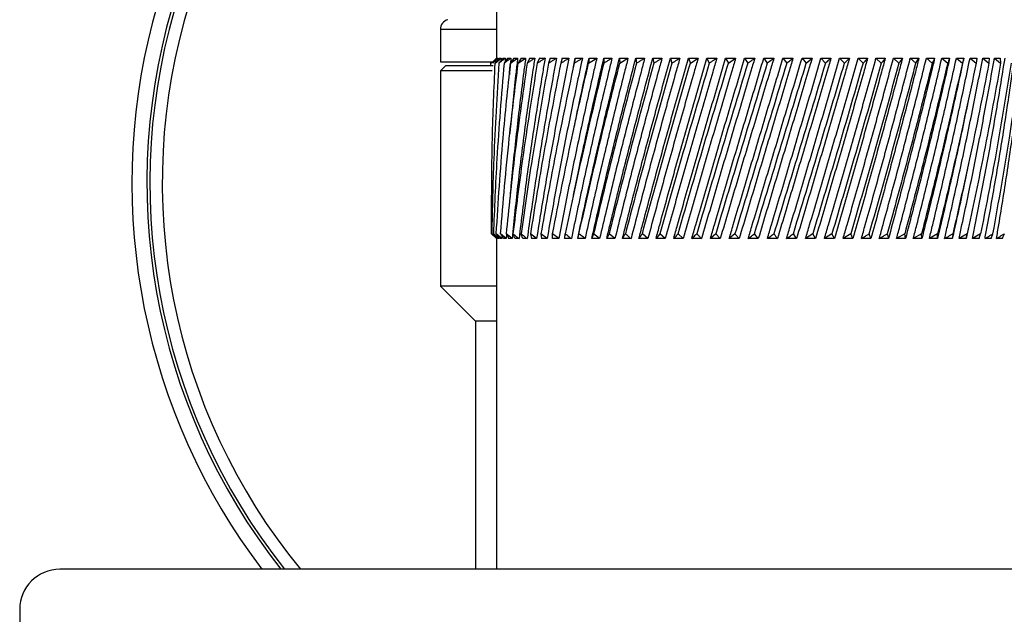
# Model space of a CAD drawing. Units: millimetres. Extents: x 10 to 416, y 10 to 287.
# Drawn here: x 49 to 74, y 199 to 214 of the extents above; entities that cross this region are included whole.
import ezdxf

# ---------------------------------------------------------------- set-up
doc = ezdxf.new("R2010")
doc.units = ezdxf.units.MM

msp = doc.modelspace()

# ---------------------------------------------------------------- linework, layer by layer
at = {"color": 7, "linetype": 'Continuous', "lineweight": 25}
for p, q in [((61.223, 214.258), (61.223, 213.009)), ((59.823, 213.732), (59.823, 212.923)), ((61.223, 213.732), (59.823, 213.732)), ((59.948, 212.823), (59.823, 212.698)), ((59.835, 212.923), (59.824, 212.923)), ((61.142, 212.823), (59.948, 212.823)), ((61.073, 212.923), (61.073, 212.823)), ((61.1, 212.884), (61.23, 213.009)), ((61.223, 213.009), (61.1, 212.884)), ((61.244, 213.009), (61.127, 212.884)), ((61.188, 212.884), (61.34, 213.009)), ((61.298, 213.009), (61.188, 212.884)), ((61.223, 213.009), (61.23, 213.009)), ((61.23, 213.009), (61.23, 212.994)), ((61.244, 213.009), (61.268, 213.009)), ((61.268, 213.009), (61.267, 212.974)), ((61.385, 213.009), (61.283, 212.884)), ((61.298, 213.009), (61.34, 213.009)), ((61.34, 213.009), (61.337, 212.95)), ((61.385, 213.009), (61.444, 213.009)), ((61.505, 213.009), (61.411, 212.884)), ((61.444, 213.009), (61.437, 212.92)), ((61.505, 213.009), (61.581, 213.009)), ((61.571, 212.884), (61.749, 213.009)), ((61.656, 213.009), (61.571, 212.884)), ((61.656, 213.009), (61.749, 213.009)), ((61.763, 212.884), (61.948, 213.009)), ((61.839, 213.009), (61.763, 212.884)), ((61.839, 213.009), (61.948, 213.009)), ((62.052, 213.009), (61.986, 212.884)), ((62.052, 213.009), (62.177, 213.009)), ((62.295, 213.009), (62.238, 212.884)), ((62.295, 213.009), (62.434, 213.009)), ((62.565, 213.009), (62.519, 212.884)), ((62.565, 213.009), (62.719, 213.009)), ((62.863, 213.009), (62.827, 212.884)), ((62.863, 213.009), (63.03, 213.009)), ((63.142, 212.794), (63.186, 213.009)), ((63.186, 213.009), (63.161, 212.884)), ((63.186, 213.009), (63.366, 213.009)), ((63.518, 212.884), (63.725, 213.009)), ((63.533, 213.009), (63.518, 212.884)), ((63.533, 213.009), (63.725, 213.009)), ((63.902, 213.009), (63.898, 212.884)), ((63.902, 213.009), (64.104, 213.009)), ((64.291, 213.009), (64.504, 213.009)), ((64.291, 213.009), (64.297, 212.884)), ((64.297, 212.884), (64.504, 213.009)), ((64.698, 213.009), (64.92, 213.009)), ((64.698, 213.009), (64.716, 212.884)), ((65.122, 213.009), (65.352, 213.009)), ((65.122, 213.009), (65.15, 212.884)), ((65.561, 213.009), (65.797, 213.009)), ((65.561, 213.009), (65.599, 212.884)), ((66.011, 213.009), (66.253, 213.009)), ((66.011, 213.009), (66.06, 212.884)), ((66.06, 212.884), (66.253, 213.009)), ((66.472, 213.009), (66.719, 213.009)), ((66.472, 213.009), (66.531, 212.884)), ((66.941, 213.009), (67.19, 213.009)), ((66.941, 213.009), (67.009, 212.884)), ((67.009, 212.884), (67.19, 213.009)), ((67.415, 213.009), (67.666, 213.009)), ((67.415, 213.009), (67.493, 212.884)), ((67.892, 213.009), (68.144, 213.009)), ((67.892, 213.009), (67.979, 212.884)), ((68.37, 213.009), (68.622, 213.009)), ((68.37, 213.009), (68.466, 212.884)), ((68.847, 213.009), (69.097, 213.009)), ((68.847, 213.009), (68.951, 212.884)), ((68.951, 212.884), (69.097, 213.009)), ((69.32, 213.009), (69.567, 213.009)), ((69.32, 213.009), (69.431, 212.884)), ((69.786, 213.009), (70.029, 213.009)), ((69.786, 213.009), (69.905, 212.884)), ((69.905, 212.884), (70.029, 213.009)), ((70.245, 213.009), (70.483, 213.009)), ((70.245, 213.009), (70.37, 212.884)), ((70.693, 213.009), (70.924, 213.009)), ((70.693, 213.009), (70.824, 212.884)), ((71.128, 213.009), (71.352, 213.009)), ((71.128, 213.009), (71.264, 212.884)), ((71.548, 213.009), (71.763, 213.009)), ((71.548, 213.009), (71.689, 212.884)), ((71.689, 212.884), (71.763, 213.009)), ((71.951, 213.009), (72.157, 213.009)), ((71.951, 213.009), (72.096, 212.884)), ((72.336, 213.009), (72.53, 213.009)), ((72.336, 213.009), (72.484, 212.884)), ((72.699, 213.009), (72.882, 213.009)), ((72.699, 213.009), (72.85, 212.884)), ((73.041, 213.009), (73.211, 213.009)), ((73.041, 213.009), (73.193, 212.884)), ((73.357, 213.009), (73.514, 213.009)), ((73.357, 213.009), (73.511, 212.884)), ((73.649, 213.009), (73.791, 213.009)), ((73.649, 213.009), (73.802, 212.884)), ((59.823, 212.698), (59.823, 207.323)), ((61.114, 212.698), (59.823, 212.698)), ((63.141, 211.193), (63.141, 211.193)), ((73.005, 210.393), (73.005, 210.393)), ((61.223, 208.509), (61.1, 208.63)), ((61.235, 208.509), (61.105, 208.63)), ((61.105, 208.63), (61.225, 208.509)), ((61.279, 208.509), (61.144, 208.63)), ((61.144, 208.63), (61.252, 208.509)), ((61.357, 208.509), (61.217, 208.63)), ((61.467, 208.509), (61.323, 208.63)), ((61.61, 208.509), (61.462, 208.63)), ((61.462, 208.63), (61.531, 208.509)), ((62.223, 208.509), (62.069, 208.63)), ((62.069, 208.63), (62.095, 208.509)), ((62.486, 208.509), (62.331, 208.63)), ((62.331, 208.63), (62.343, 208.509)), ((62.776, 208.509), (62.621, 208.63)), ((63.432, 208.509), (63.28, 208.63)), ((63.645, 208.63), (63.6, 208.509)), ((63.794, 208.509), (63.645, 208.63)), ((64.032, 208.63), (63.973, 208.509)), ((64.178, 208.509), (64.032, 208.63)), ((65, 208.509), (64.862, 208.63)), ((65.302, 208.63), (65.204, 208.509)), ((65.435, 208.509), (65.302, 208.63)), ((65.882, 208.509), (65.755, 208.63)), ((66.693, 208.63), (66.559, 208.509)), ((66.807, 208.509), (66.693, 208.63)), ((67.174, 208.63), (67.029, 208.509)), ((67.279, 208.509), (67.174, 208.63)), ((67.756, 208.509), (67.658, 208.63)), ((68.711, 208.509), (68.631, 208.63)), ((69.115, 208.63), (68.936, 208.509)), ((69.185, 208.509), (69.115, 208.63)), ((69.594, 208.63), (69.408, 208.509)), ((69.654, 208.509), (69.594, 208.63)), ((70.065, 208.63), (69.873, 208.509)), ((70.115, 208.509), (70.065, 208.63)), ((70.566, 208.509), (70.526, 208.63)), ((71.411, 208.63), (71.208, 208.509)), ((71.43, 208.509), (71.411, 208.63)), ((71.83, 208.63), (71.625, 208.509)), ((71.838, 208.509), (71.83, 208.63)), ((72.231, 208.63), (72.025, 208.509)), ((72.228, 208.509), (72.231, 208.63)), ((72.97, 208.63), (72.765, 208.509)), ((73.003, 208.792), (72.946, 208.509)), ((72.946, 208.509), (72.97, 208.63)), ((73.304, 208.63), (73.102, 208.509)), ((73.27, 208.509), (73.304, 208.63)), ((73.568, 208.509), (73.613, 208.63)), ((61.223, 208.511), (61.223, 200.257)), ((61.235, 208.509), (61.225, 208.509)), ((61.235, 208.528), (61.235, 208.509)), ((61.279, 208.509), (61.252, 208.509)), ((61.281, 208.548), (61.279, 208.509)), ((61.357, 208.509), (61.312, 208.509)), ((61.361, 208.573), (61.357, 208.509)), ((61.467, 208.509), (61.405, 208.509)), ((61.476, 208.606), (61.467, 208.509)), ((61.61, 208.509), (61.531, 208.509)), ((61.784, 208.509), (61.688, 208.509)), ((61.988, 208.509), (61.877, 208.509)), ((62.223, 208.509), (62.095, 208.509)), ((62.486, 208.509), (62.343, 208.509)), ((62.776, 208.509), (62.619, 208.509)), ((63.091, 208.509), (62.922, 208.509)), ((63.432, 208.509), (63.249, 208.509)), ((63.794, 208.509), (63.6, 208.509)), ((64.178, 208.509), (63.973, 208.509)), ((64.58, 208.509), (64.366, 208.509)), ((65, 208.509), (64.777, 208.509)), ((65.435, 208.509), (65.204, 208.509)), ((65.882, 208.509), (65.644, 208.509)), ((66.34, 208.509), (66.097, 208.509)), ((66.807, 208.509), (66.559, 208.509)), ((67.279, 208.509), (67.029, 208.509)), ((67.756, 208.509), (67.504, 208.509)), ((68.234, 208.509), (67.982, 208.509)), ((68.711, 208.509), (68.46, 208.509)), ((69.185, 208.509), (68.936, 208.509)), ((69.654, 208.509), (69.408, 208.509)), ((70.115, 208.509), (69.873, 208.509)), ((70.566, 208.509), (70.33, 208.509)), ((71.005, 208.509), (70.775, 208.509)), ((71.43, 208.509), (71.208, 208.509)), ((71.838, 208.509), (71.625, 208.509)), ((72.228, 208.509), (72.025, 208.509)), ((72.598, 208.509), (72.406, 208.509)), ((72.946, 208.509), (72.765, 208.509)), ((73.27, 208.509), (73.102, 208.509)), ((73.568, 208.509), (73.414, 208.509)), ((73.84, 208.509), (73.7, 208.509)), ((59.823, 207.323), (60.698, 206.448)), ((61.223, 207.323), (59.823, 207.323)), ((60.698, 206.448), (60.698, 200.257)), ((61.223, 206.448), (60.698, 206.448)), ((85.823, 200.257), (50.323, 200.257)), ((49.323, 199.257), (49.323, 156.757))]:
    msp.add_line(p, q, dxfattribs=at)
for centre, radius, start, end in [((68.073, 209.898), 15.95, 348.0812, 86.1636), ((68.073, 209.898), 15.575, 358.2674, 85.803), ((68.073, 209.898), 15.502, 3.5187, 85.4828), ((68.073, 209.898), 15.95, 105.3279, 165.4422), ((68.073, 209.898), 15.575, 105.7064, 218.2447), ((68.073, 209.898), 15.193, 4.4363, 85.2765), ((68.073, 209.898), 15.502, 105.7823, 218.4578), ((68.073, 209.898), 15.193, 106.1118, 219.3889), ((68.073, 209.898), 15.95, 165.4422, 217.1906), ((60.073, 213.732), 0.25, 105, 180), ((50.323, 199.257), 1, 90, 180)]:
    msp.add_arc(centre, radius, start, end, dxfattribs=at)
for points, knots in [([(59.824, 212.923), (59.865, 212.923), (59.947, 212.923), (60.409, 212.923), (60.915, 212.923), (61.143, 212.923)], [0, 0, 0, 0, 0.35518, 0.71036, 1, 1, 1, 1]), ([(61.1, 208.63), (61.1, 209.424), (61.101, 210.842), (61.162, 212.26), (61.188, 212.884)], [0, 0, 0, 0, 0.559996, 1, 1, 1, 1]), ([(61.283, 212.884), (61.234, 212.09), (61.146, 210.672), (61.118, 209.254), (61.105, 208.63)], [0, 0, 0, 0, 0.559996, 1, 1, 1, 1]), ([(61.268, 213.009), (61.251, 212.994), (61.218, 212.965), (61.171, 212.924), (61.142, 212.898), (61.127, 212.884)], [0, 0, 0, 0, 0.37339, 0.686693, 1, 1, 1, 1]), ([(61.411, 212.884), (61.345, 212.09), (61.228, 210.672), (61.17, 209.254), (61.144, 208.63)], [0, 0, 0, 0, 0.559996, 1, 1, 1, 1]), ([(61.217, 208.63), (61.267, 209.424), (61.358, 210.842), (61.506, 212.26), (61.571, 212.884)], [0, 0, 0, 0, 0.559996, 1, 1, 1, 1]), ([(61.444, 213.009), (61.424, 212.994), (61.387, 212.966), (61.333, 212.924), (61.3, 212.898), (61.283, 212.884)], [0, 0, 0, 0, 0.369693, 0.684844, 1, 1, 1, 1]), ([(61.323, 208.63), (61.39, 209.424), (61.51, 210.842), (61.686, 212.26), (61.763, 212.884)], [0, 0, 0, 0, 0.559996, 1, 1, 1, 1]), ([(61.581, 213.009), (61.56, 212.994), (61.521, 212.966), (61.464, 212.924), (61.429, 212.898), (61.411, 212.884)], [0, 0, 0, 0, 0.369693, 0.684844, 1, 1, 1, 1]), ([(61.986, 212.884), (61.873, 212.09), (61.672, 210.672), (61.526, 209.254), (61.462, 208.63)], [0, 0, 0, 0, 0.559996, 1, 1, 1, 1]), ([(61.581, 213.009), (61.569, 212.895), (61.556, 212.757), (61.545, 212.619), (61.543, 212.595)], [0, 0, 0, 0, 0.826398, 1, 1, 1, 1]), ([(61.948, 213.009), (61.933, 212.895), (61.857, 212.324), (61.732, 211.289), (61.614, 210.195), (61.559, 209.559), (61.544, 209.386)], [0, 0, 0, 0, 0.0945687, 0.4728567, 0.8573865, 1, 1, 1, 1]), ([(61.749, 213.009), (61.736, 212.895), (61.671, 212.324), (61.604, 211.698), (61.56, 211.186), (61.556, 211.131)], [0, 0, 0, 0, 0.182432, 0.912186, 1, 1, 1, 1]), ([(62.177, 213.009), (62.159, 212.895), (62.073, 212.324), (61.928, 211.289), (61.755, 209.903), (61.658, 208.974), (61.61, 208.509)], [0, 0, 0, 0, 0.07614, 0.380712, 0.690309, 1, 1, 1, 1]), ([(62.238, 212.884), (62.111, 212.09), (61.884, 210.672), (61.71, 209.254), (61.633, 208.63)], [0, 0, 0, 0, 0.559996, 1, 1, 1, 1]), ([(62.434, 213.009), (62.415, 212.895), (62.319, 212.324), (62.155, 211.289), (61.955, 209.903), (61.841, 208.974), (61.784, 208.509)], [0, 0, 0, 0, 0.07614, 0.380712, 0.690309, 1, 1, 1, 1]), ([(62.519, 212.884), (62.378, 212.09), (62.126, 210.672), (61.924, 209.254), (61.836, 208.63)], [0, 0, 0, 0, 0.559996, 1, 1, 1, 1]), ([(62.177, 213.009), (62.153, 212.994), (62.109, 212.966), (62.046, 212.924), (62.006, 212.898), (61.986, 212.884)], [0, 0, 0, 0, 0.369693, 0.684844, 1, 1, 1, 1]), ([(62.719, 213.009), (62.698, 212.895), (62.592, 212.324), (62.411, 211.289), (62.186, 209.903), (62.054, 208.974), (61.988, 208.509)], [0, 0, 0, 0, 0.0761403, 0.3807119, 0.690309, 1, 1, 1, 1]), ([(62.827, 212.884), (62.672, 212.09), (62.396, 210.672), (62.169, 209.254), (62.069, 208.63)], [0, 0, 0, 0, 0.559996, 1, 1, 1, 1]), ([(63.03, 213.009), (63.007, 212.895), (62.892, 212.324), (62.694, 211.289), (62.446, 209.903), (62.297, 208.974), (62.223, 208.509)], [0, 0, 0, 0, 0.07614, 0.380712, 0.690309, 1, 1, 1, 1]), ([(62.434, 213.009), (62.41, 212.994), (62.365, 212.965), (62.3, 212.924), (62.259, 212.898), (62.238, 212.884)], [0, 0, 0, 0, 0.37339, 0.686693, 1, 1, 1, 1]), ([(63.161, 212.884), (62.993, 212.09), (62.695, 210.672), (62.442, 209.254), (62.331, 208.63)], [0, 0, 0, 0, 0.559996, 1, 1, 1, 1]), ([(63.366, 213.009), (63.341, 212.895), (63.218, 212.324), (63.003, 211.289), (62.732, 209.903), (62.568, 208.974), (62.486, 208.509)], [0, 0, 0, 0, 0.07614, 0.380712, 0.690309, 1, 1, 1, 1]), ([(62.719, 213.009), (62.694, 212.994), (62.648, 212.965), (62.582, 212.924), (62.54, 212.898), (62.519, 212.884)], [0, 0, 0, 0, 0.37339, 0.686693, 1, 1, 1, 1]), ([(62.621, 208.63), (62.777, 209.424), (63.055, 210.842), (63.377, 212.26), (63.518, 212.884)], [0, 0, 0, 0, 0.559996, 1, 1, 1, 1]), ([(63.725, 213.009), (63.698, 212.895), (63.567, 212.324), (63.337, 211.289), (63.045, 209.903), (62.866, 208.974), (62.776, 208.509)], [0, 0, 0, 0, 0.07614, 0.380712, 0.690309, 1, 1, 1, 1]), ([(63.03, 213.009), (63.005, 212.994), (62.959, 212.966), (62.891, 212.924), (62.848, 212.898), (62.827, 212.884)], [0, 0, 0, 0, 0.369693, 0.684844, 1, 1, 1, 1]), ([(63.898, 212.884), (63.708, 212.09), (63.368, 210.672), (63.07, 209.254), (62.938, 208.63)], [0, 0, 0, 0, 0.559996, 1, 1, 1, 1]), ([(64.104, 213.009), (64.077, 212.895), (63.938, 212.324), (63.694, 211.289), (63.383, 209.903), (63.189, 208.974), (63.091, 208.509)], [0, 0, 0, 0, 0.07614, 0.380712, 0.690309, 1, 1, 1, 1]), ([(63.143, 209.594), (63.186, 209.804), (63.325, 210.477), (63.576, 211.616), (63.793, 212.545), (63.902, 213.009)], [0, 0, 0, 0, 0.1840392, 0.5919578, 1, 1, 1, 1]), ([(63.143, 211.194), (63.172, 211.335), (63.295, 211.94), (63.429, 212.545), (63.533, 213.009)], [0, 0, 0, 0, 0.232306, 1, 1, 1, 1]), ([(63.366, 213.009), (63.341, 212.994), (63.294, 212.966), (63.225, 212.924), (63.182, 212.898), (63.161, 212.884)], [0, 0, 0, 0, 0.369693, 0.6848439, 1, 1, 1, 1]), ([(63.249, 208.509), (63.274, 208.624), (63.395, 209.195), (63.625, 210.23), (63.948, 211.616), (64.176, 212.545), (64.291, 213.009)], [0, 0, 0, 0, 0.07614, 0.380712, 0.690309, 1, 1, 1, 1]), ([(63.28, 208.63), (63.46, 209.424), (63.781, 210.842), (64.14, 212.26), (64.297, 212.884)], [0, 0, 0, 0, 0.559996, 1, 1, 1, 1]), ([(64.504, 213.009), (64.475, 212.895), (64.329, 212.324), (64.073, 211.289), (63.743, 209.903), (63.535, 208.974), (63.432, 208.509)], [0, 0, 0, 0, 0.07614, 0.380712, 0.690309, 1, 1, 1, 1]), ([(63.6, 208.509), (63.626, 208.624), (63.756, 209.195), (64, 210.23), (64.339, 211.616), (64.579, 212.545), (64.698, 213.009)], [0, 0, 0, 0, 0.07614, 0.380712, 0.690309, 1, 1, 1, 1]), ([(64.716, 212.884), (64.507, 212.09), (64.134, 210.672), (63.794, 209.254), (63.645, 208.63)], [0, 0, 0, 0, 0.559996, 1, 1, 1, 1]), ([(64.92, 213.009), (64.89, 212.895), (64.739, 212.324), (64.471, 211.289), (64.124, 209.903), (63.904, 208.974), (63.794, 208.509)], [0, 0, 0, 0, 0.07614, 0.380712, 0.690309, 1, 1, 1, 1]), ([(64.104, 213.009), (64.079, 212.994), (64.031, 212.965), (63.962, 212.924), (63.919, 212.898), (63.898, 212.884)], [0, 0, 0, 0, 0.37339, 0.686693, 1, 1, 1, 1]), ([(63.973, 208.509), (64, 208.624), (64.138, 209.195), (64.394, 210.23), (64.75, 211.616), (64.998, 212.545), (65.122, 213.009)], [0, 0, 0, 0, 0.07614, 0.380712, 0.690309, 1, 1, 1, 1]), ([(65.15, 212.884), (64.933, 212.09), (64.546, 210.672), (64.189, 209.254), (64.032, 208.63)], [0, 0, 0, 0, 0.559996, 1, 1, 1, 1]), ([(65.352, 213.009), (65.321, 212.895), (65.164, 212.324), (64.886, 211.289), (64.525, 209.903), (64.294, 208.974), (64.178, 208.509)], [0, 0, 0, 0, 0.07614, 0.380712, 0.690309, 1, 1, 1, 1]), ([(64.366, 208.509), (64.395, 208.624), (64.539, 209.195), (64.807, 210.23), (65.176, 211.616), (65.433, 212.545), (65.561, 213.009)], [0, 0, 0, 0, 0.07614, 0.380712, 0.690309, 1, 1, 1, 1]), ([(65.599, 212.884), (65.375, 212.09), (64.976, 210.672), (64.602, 209.254), (64.438, 208.63)], [0, 0, 0, 0, 0.559996, 1, 1, 1, 1]), ([(65.797, 213.009), (65.765, 212.895), (65.604, 212.324), (65.317, 211.289), (64.942, 209.903), (64.701, 208.974), (64.58, 208.509)], [0, 0, 0, 0, 0.07614, 0.380712, 0.690309, 1, 1, 1, 1]), ([(64.92, 213.009), (64.895, 212.994), (64.848, 212.966), (64.78, 212.924), (64.737, 212.898), (64.716, 212.884)], [0, 0, 0, 0, 0.369693, 0.684844, 1, 1, 1, 1]), ([(64.777, 208.509), (64.807, 208.624), (64.957, 209.195), (65.235, 210.23), (65.616, 211.616), (65.88, 212.545), (66.011, 213.009)], [0, 0, 0, 0, 0.07614, 0.380712, 0.690309, 1, 1, 1, 1]), ([(64.862, 208.63), (65.08, 209.424), (65.468, 210.842), (65.879, 212.26), (66.06, 212.884)], [0, 0, 0, 0, 0.559996, 1, 1, 1, 1]), ([(66.253, 213.009), (66.221, 212.895), (66.056, 212.324), (65.762, 211.289), (65.376, 209.903), (65.125, 208.974), (65, 208.509)], [0, 0, 0, 0, 0.07614, 0.380712, 0.690309, 1, 1, 1, 1]), ([(65.352, 213.009), (65.327, 212.994), (65.281, 212.966), (65.214, 212.924), (65.172, 212.898), (65.15, 212.884)], [0, 0, 0, 0, 0.369693, 0.684844, 1, 1, 1, 1]), ([(65.204, 208.509), (65.235, 208.624), (65.39, 209.195), (65.677, 210.23), (66.069, 211.616), (66.338, 212.545), (66.472, 213.009)], [0, 0, 0, 0, 0.07614, 0.380712, 0.690309, 1, 1, 1, 1]), ([(66.531, 212.884), (66.297, 212.09), (65.878, 210.672), (65.478, 209.254), (65.302, 208.63)], [0, 0, 0, 0, 0.5599964, 1, 1, 1, 1]), ([(66.719, 213.009), (66.685, 212.895), (66.518, 212.324), (66.218, 211.289), (65.822, 209.903), (65.564, 208.974), (65.435, 208.509)], [0, 0, 0, 0, 0.07614, 0.380712, 0.690309, 1, 1, 1, 1]), ([(65.797, 213.009), (65.773, 212.994), (65.727, 212.965), (65.661, 212.924), (65.62, 212.898), (65.599, 212.884)], [0, 0, 0, 0, 0.37339, 0.686693, 1, 1, 1, 1]), ([(65.644, 208.509), (65.676, 208.624), (65.836, 209.195), (66.131, 210.23), (66.531, 211.616), (66.804, 212.545), (66.941, 213.009)], [0, 0, 0, 0, 0.07614, 0.380712, 0.690309, 1, 1, 1, 1]), ([(65.755, 208.63), (65.985, 209.424), (66.397, 210.842), (66.822, 212.26), (67.009, 212.884)], [0, 0, 0, 0, 0.559996, 1, 1, 1, 1]), ([(67.19, 213.009), (67.156, 212.895), (66.987, 212.324), (66.682, 211.289), (66.279, 209.903), (66.014, 208.974), (65.882, 208.509)], [0, 0, 0, 0, 0.07614, 0.380712, 0.690309, 1, 1, 1, 1]), ([(66.097, 208.509), (66.13, 208.624), (66.294, 209.195), (66.594, 210.23), (67.001, 211.616), (67.277, 212.545), (67.415, 213.009)], [0, 0, 0, 0, 0.07614, 0.380712, 0.690309, 1, 1, 1, 1]), ([(67.493, 212.884), (67.252, 212.09), (66.823, 210.672), (66.404, 209.254), (66.22, 208.63)], [0, 0, 0, 0, 0.559996, 1, 1, 1, 1]), ([(67.666, 213.009), (67.632, 212.895), (67.462, 212.324), (67.154, 211.289), (66.745, 209.903), (66.475, 208.974), (66.34, 208.509)], [0, 0, 0, 0, 0.07614, 0.380712, 0.690309, 1, 1, 1, 1]), ([(66.719, 213.009), (66.695, 212.994), (66.653, 212.966), (66.59, 212.924), (66.551, 212.898), (66.531, 212.884)], [0, 0, 0, 0, 0.369693, 0.684844, 1, 1, 1, 1]), ([(66.559, 208.509), (66.593, 208.624), (66.759, 209.195), (67.064, 210.23), (67.476, 211.616), (67.753, 212.545), (67.892, 213.009)], [0, 0, 0, 0, 0.0761403, 0.3807119, 0.690309, 1, 1, 1, 1]), ([(67.979, 212.884), (67.737, 212.09), (67.306, 210.672), (66.88, 209.254), (66.693, 208.63)], [0, 0, 0, 0, 0.559996, 1, 1, 1, 1]), ([(68.144, 213.009), (68.11, 212.895), (67.939, 212.324), (67.63, 211.289), (67.217, 209.903), (66.943, 208.974), (66.807, 208.509)], [0, 0, 0, 0, 0.07614, 0.380712, 0.690309, 1, 1, 1, 1]), ([(67.029, 208.509), (67.063, 208.624), (67.232, 209.195), (67.54, 210.23), (67.954, 211.616), (68.231, 212.545), (68.37, 213.009)], [0, 0, 0, 0, 0.07614, 0.380712, 0.690309, 1, 1, 1, 1]), ([(68.466, 212.884), (68.224, 212.09), (67.792, 210.672), (67.363, 209.254), (67.174, 208.63)], [0, 0, 0, 0, 0.559996, 1, 1, 1, 1]), ([(68.622, 213.009), (68.588, 212.895), (68.418, 212.324), (68.108, 211.289), (67.694, 209.903), (67.417, 208.974), (67.279, 208.509)], [0, 0, 0, 0, 0.0761403, 0.3807119, 0.690309, 1, 1, 1, 1]), ([(67.666, 213.009), (67.645, 212.994), (67.605, 212.965), (67.547, 212.924), (67.511, 212.898), (67.493, 212.884)], [0, 0, 0, 0, 0.37339, 0.686693, 1, 1, 1, 1]), ([(67.504, 208.509), (67.538, 208.624), (67.708, 209.195), (68.018, 210.23), (68.432, 211.616), (68.708, 212.545), (68.847, 213.009)], [0, 0, 0, 0, 0.07614, 0.380712, 0.690309, 1, 1, 1, 1]), ([(67.658, 208.63), (67.9, 209.424), (68.332, 210.842), (68.762, 212.26), (68.951, 212.884)], [0, 0, 0, 0, 0.559996, 1, 1, 1, 1]), ([(69.097, 213.009), (69.063, 212.895), (68.894, 212.324), (68.586, 211.289), (68.172, 209.903), (67.895, 208.974), (67.756, 208.509)], [0, 0, 0, 0, 0.07614, 0.380712, 0.690309, 1, 1, 1, 1]), ([(68.144, 213.009), (68.124, 212.994), (68.086, 212.966), (68.031, 212.924), (67.996, 212.898), (67.979, 212.884)], [0, 0, 0, 0, 0.369693, 0.684844, 1, 1, 1, 1]), ([(67.982, 208.509), (68.016, 208.624), (68.186, 209.195), (68.496, 210.23), (68.909, 211.616), (69.183, 212.545), (69.32, 213.009)], [0, 0, 0, 0, 0.07614, 0.380712, 0.690309, 1, 1, 1, 1]), ([(69.431, 212.884), (69.193, 212.09), (68.767, 210.672), (68.335, 209.254), (68.145, 208.63)], [0, 0, 0, 0, 0.559996, 1, 1, 1, 1]), ([(69.567, 213.009), (69.533, 212.895), (69.367, 212.324), (69.062, 211.289), (68.65, 209.903), (68.373, 208.974), (68.234, 208.509)], [0, 0, 0, 0, 0.07614, 0.380712, 0.690309, 1, 1, 1, 1]), ([(68.46, 208.509), (68.494, 208.624), (68.664, 209.195), (68.972, 210.23), (69.381, 211.616), (69.651, 212.545), (69.786, 213.009)], [0, 0, 0, 0, 0.07614, 0.380712, 0.690309, 1, 1, 1, 1]), ([(68.622, 213.009), (68.603, 212.994), (68.567, 212.966), (68.515, 212.924), (68.482, 212.898), (68.466, 212.884)], [0, 0, 0, 0, 0.369693, 0.684844, 1, 1, 1, 1]), ([(68.631, 208.63), (68.872, 209.424), (69.302, 210.842), (69.721, 212.26), (69.905, 212.884)], [0, 0, 0, 0, 0.559996, 1, 1, 1, 1]), ([(70.029, 213.009), (69.997, 212.895), (69.833, 212.324), (69.532, 211.289), (69.125, 209.903), (68.849, 208.974), (68.711, 208.509)], [0, 0, 0, 0, 0.07614, 0.380712, 0.690309, 1, 1, 1, 1]), ([(68.936, 208.509), (68.97, 208.624), (69.139, 209.195), (69.444, 210.23), (69.848, 211.616), (70.112, 212.545), (70.245, 213.009)], [0, 0, 0, 0, 0.07614, 0.380712, 0.690309, 1, 1, 1, 1]), ([(70.37, 212.884), (70.14, 212.09), (69.728, 210.672), (69.302, 209.254), (69.115, 208.63)], [0, 0, 0, 0, 0.5599964, 1, 1, 1, 1]), ([(70.483, 213.009), (70.451, 212.895), (70.291, 212.324), (69.996, 211.289), (69.595, 209.903), (69.322, 208.974), (69.185, 208.509)], [0, 0, 0, 0, 0.07614, 0.380712, 0.690309, 1, 1, 1, 1]), ([(69.408, 208.509), (69.441, 208.624), (69.608, 209.195), (69.909, 210.23), (70.305, 211.616), (70.564, 212.545), (70.693, 213.009)], [0, 0, 0, 0, 0.07614, 0.380712, 0.690309, 1, 1, 1, 1]), ([(69.567, 213.009), (69.55, 212.994), (69.519, 212.965), (69.474, 212.924), (69.445, 212.898), (69.431, 212.884)], [0, 0, 0, 0, 0.37339, 0.686693, 1, 1, 1, 1]), ([(70.824, 212.884), (70.599, 212.09), (70.198, 210.672), (69.778, 209.254), (69.594, 208.63)], [0, 0, 0, 0, 0.559996, 1, 1, 1, 1]), ([(70.924, 213.009), (70.893, 212.895), (70.737, 212.324), (70.45, 211.289), (70.058, 209.903), (69.789, 208.974), (69.654, 208.509)], [0, 0, 0, 0, 0.07614, 0.380712, 0.690309, 1, 1, 1, 1]), ([(69.873, 208.509), (69.906, 208.624), (70.07, 209.195), (70.365, 210.23), (70.752, 211.616), (71.003, 212.545), (71.128, 213.009)], [0, 0, 0, 0, 0.07614, 0.380712, 0.690309, 1, 1, 1, 1]), ([(71.264, 212.884), (71.046, 212.09), (70.657, 210.672), (70.246, 209.254), (70.065, 208.63)], [0, 0, 0, 0, 0.559996, 1, 1, 1, 1]), ([(71.352, 213.009), (71.322, 212.895), (71.171, 212.324), (70.893, 211.289), (70.511, 209.903), (70.247, 208.974), (70.115, 208.509)], [0, 0, 0, 0, 0.07614, 0.380712, 0.690309, 1, 1, 1, 1]), ([(70.33, 208.509), (70.362, 208.624), (70.523, 209.195), (70.81, 210.23), (71.186, 211.616), (71.427, 212.545), (71.548, 213.009)], [0, 0, 0, 0, 0.07614, 0.380712, 0.690309, 1, 1, 1, 1]), ([(70.483, 213.009), (70.469, 212.994), (70.443, 212.966), (70.406, 212.924), (70.382, 212.898), (70.37, 212.884)], [0, 0, 0, 0, 0.369693, 0.684844, 1, 1, 1, 1]), ([(70.526, 208.63), (70.75, 209.424), (71.151, 210.842), (71.525, 212.26), (71.689, 212.884)], [0, 0, 0, 0, 0.559996, 1, 1, 1, 1]), ([(71.763, 213.009), (71.734, 212.895), (71.59, 212.324), (71.322, 211.289), (70.952, 209.903), (70.695, 208.974), (70.566, 208.509)], [0, 0, 0, 0, 0.07614, 0.380712, 0.690309, 1, 1, 1, 1]), ([(70.775, 208.509), (70.807, 208.624), (70.963, 209.195), (71.242, 210.23), (71.604, 211.616), (71.836, 212.545), (71.951, 213.009)], [0, 0, 0, 0, 0.07614, 0.380712, 0.690309, 1, 1, 1, 1]), ([(70.924, 213.009), (70.912, 212.994), (70.889, 212.966), (70.856, 212.924), (70.834, 212.898), (70.824, 212.884)], [0, 0, 0, 0, 0.369693, 0.684844, 1, 1, 1, 1]), ([(72.096, 212.884), (71.895, 212.09), (71.536, 210.672), (71.147, 209.254), (70.976, 208.63)], [0, 0, 0, 0, 0.559996, 1, 1, 1, 1]), ([(72.157, 213.009), (72.129, 212.895), (71.992, 212.324), (71.735, 211.289), (71.379, 209.903), (71.13, 208.974), (71.005, 208.509)], [0, 0, 0, 0, 0.07614, 0.380712, 0.690309, 1, 1, 1, 1]), ([(71.208, 208.509), (71.238, 208.624), (71.39, 209.195), (71.658, 210.23), (72.005, 211.616), (72.226, 212.545), (72.336, 213.009)], [0, 0, 0, 0, 0.07614, 0.380712, 0.690309, 1, 1, 1, 1]), ([(71.352, 213.009), (71.341, 212.994), (71.321, 212.966), (71.292, 212.924), (71.274, 212.898), (71.264, 212.884)], [0, 0, 0, 0, 0.369693, 0.684844, 1, 1, 1, 1]), ([(72.484, 212.884), (72.293, 212.09), (71.951, 210.672), (71.576, 209.254), (71.411, 208.63)], [0, 0, 0, 0, 0.559996, 1, 1, 1, 1]), ([(72.53, 213.009), (72.504, 212.895), (72.374, 212.324), (72.13, 211.289), (71.789, 209.903), (71.55, 208.974), (71.43, 208.509)], [0, 0, 0, 0, 0.0761403, 0.3807119, 0.690309, 1, 1, 1, 1]), ([(71.625, 208.509), (71.654, 208.624), (71.8, 209.195), (72.057, 210.23), (72.387, 211.616), (72.595, 212.545), (72.699, 213.009)], [0, 0, 0, 0, 0.07614, 0.380712, 0.690309, 1, 1, 1, 1]), ([(72.85, 212.884), (72.67, 212.09), (72.347, 210.672), (71.988, 209.254), (71.83, 208.63)], [0, 0, 0, 0, 0.559996, 1, 1, 1, 1]), ([(72.882, 213.009), (72.858, 212.895), (72.736, 212.324), (72.505, 211.289), (72.182, 209.903), (71.953, 208.974), (71.838, 208.509)], [0, 0, 0, 0, 0.07614, 0.380712, 0.690309, 1, 1, 1, 1]), ([(72.025, 208.509), (72.053, 208.624), (72.192, 209.195), (72.436, 210.23), (72.749, 211.616), (72.943, 212.545), (73.041, 213.009)], [0, 0, 0, 0, 0.07614, 0.380712, 0.690309, 1, 1, 1, 1]), ([(72.157, 213.009), (72.149, 212.994), (72.136, 212.965), (72.116, 212.924), (72.103, 212.898), (72.096, 212.884)], [0, 0, 0, 0, 0.37339, 0.686693, 1, 1, 1, 1]), ([(73.193, 212.884), (73.024, 212.09), (72.723, 210.672), (72.381, 209.254), (72.231, 208.63)], [0, 0, 0, 0, 0.5599964, 1, 1, 1, 1]), ([(72.406, 208.509), (72.432, 208.624), (72.564, 209.195), (72.794, 210.23), (73.087, 211.616), (73.267, 212.545), (73.357, 213.009)], [0, 0, 0, 0, 0.0761403, 0.3807119, 0.690309, 1, 1, 1, 1]), ([(72.53, 213.009), (72.525, 212.994), (72.514, 212.966), (72.499, 212.924), (72.489, 212.898), (72.484, 212.884)], [0, 0, 0, 0, 0.369693, 0.684844, 1, 1, 1, 1]), ([(73.511, 212.884), (73.355, 212.09), (73.075, 210.672), (72.753, 209.254), (72.611, 208.63)], [0, 0, 0, 0, 0.559996, 1, 1, 1, 1]), ([(72.765, 208.509), (72.79, 208.624), (72.914, 209.195), (73.129, 210.23), (73.401, 211.616), (73.566, 212.545), (73.649, 213.009)], [0, 0, 0, 0, 0.07614, 0.380712, 0.690309, 1, 1, 1, 1]), ([(72.882, 213.009), (72.879, 212.994), (72.871, 212.966), (72.861, 212.924), (72.854, 212.898), (72.85, 212.884)], [0, 0, 0, 0, 0.369693, 0.684844, 1, 1, 1, 1]), ([(73.802, 212.884), (73.659, 212.09), (73.404, 210.672), (73.102, 209.254), (72.97, 208.63)], [0, 0, 0, 0, 0.559996, 1, 1, 1, 1]), ([(73.102, 208.509), (73.125, 208.624), (73.24, 209.195), (73.44, 210.23), (73.689, 211.616), (73.838, 212.545), (73.913, 213.009)], [0, 0, 0, 0, 0.07614, 0.380712, 0.690309, 1, 1, 1, 1]), ([(73.211, 213.009), (73.209, 212.994), (73.205, 212.966), (73.199, 212.924), (73.195, 212.898), (73.193, 212.884)], [0, 0, 0, 0, 0.369693, 0.684844, 1, 1, 1, 1]), ([(74.066, 212.884), (73.937, 212.09), (73.706, 210.672), (73.427, 209.254), (73.304, 208.63)], [0, 0, 0, 0, 0.559996, 1, 1, 1, 1]), ([(73.414, 208.509), (73.435, 208.624), (73.542, 209.195), (73.724, 210.23), (73.949, 211.616), (74.082, 212.545), (74.148, 213.009)], [0, 0, 0, 0, 0.0761403, 0.3807119, 0.690309, 1, 1, 1, 1]), ([(73.514, 213.009), (73.514, 212.994), (73.514, 212.965), (73.512, 212.924), (73.511, 212.898), (73.511, 212.884)], [0, 0, 0, 0, 0.37339, 0.6866925, 1, 1, 1, 1]), ([(73.613, 208.63), (73.755, 209.424), (74.009, 210.842), (74.211, 212.26), (74.3, 212.884)], [0, 0, 0, 0, 0.559996, 1, 1, 1, 1]), ([(73.7, 208.509), (73.72, 208.624), (73.816, 209.195), (73.981, 210.23), (74.181, 211.616), (74.296, 212.545), (74.354, 213.009)], [0, 0, 0, 0, 0.07614, 0.380712, 0.690309, 1, 1, 1, 1]), ([(73.791, 213.009), (73.793, 212.994), (73.796, 212.966), (73.799, 212.924), (73.801, 212.898), (73.802, 212.884)], [0, 0, 0, 0, 0.369693, 0.684844, 1, 1, 1, 1]), ([(73.003, 211.992), (72.955, 211.76), (72.812, 211.064), (72.554, 209.903), (72.337, 208.974), (72.228, 208.509)], [0, 0, 0, 0, 0.199781, 0.59983, 1, 1, 1, 1]), ([(73.003, 210.392), (72.969, 210.229), (72.842, 209.601), (72.702, 208.974), (72.598, 208.509)], [0, 0, 0, 0, 0.259711, 1, 1, 1, 1]), ([(61.312, 208.509), (61.3, 208.524), (61.278, 208.552), (61.246, 208.592), (61.227, 208.617), (61.217, 208.63)], [0, 0, 0, 0, 0.374459, 0.687227, 1, 1, 1, 1]), ([(61.405, 208.509), (61.395, 208.524), (61.376, 208.552), (61.348, 208.592), (61.331, 208.617), (61.323, 208.63)], [0, 0, 0, 0, 0.374459, 0.687227, 1, 1, 1, 1]), ([(61.633, 208.63), (61.658, 208.61), (61.696, 208.58), (61.746, 208.539), (61.771, 208.519), (61.784, 208.509)], [0, 0, 0, 0, 0.499985, 0.749991, 1, 1, 1, 1]), ([(61.688, 208.509), (61.681, 208.524), (61.668, 208.552), (61.65, 208.592), (61.639, 208.617), (61.633, 208.63)], [0, 0, 0, 0, 0.3744588, 0.6872271, 1, 1, 1, 1]), ([(61.836, 208.63), (61.861, 208.61), (61.899, 208.58), (61.95, 208.539), (61.976, 208.519), (61.988, 208.509)], [0, 0, 0, 0, 0.499985, 0.749991, 1, 1, 1, 1]), ([(61.877, 208.509), (61.871, 208.524), (61.862, 208.552), (61.848, 208.592), (61.84, 208.617), (61.836, 208.63)], [0, 0, 0, 0, 0.374459, 0.687227, 1, 1, 1, 1]), ([(62.619, 208.509), (62.619, 208.524), (62.62, 208.552), (62.62, 208.592), (62.621, 208.617), (62.621, 208.63)], [0, 0, 0, 0, 0.3744587, 0.6872269, 1, 1, 1, 1]), ([(62.922, 208.509), (62.924, 208.524), (62.927, 208.552), (62.933, 208.592), (62.936, 208.617), (62.938, 208.63)], [0, 0, 0, 0, 0.374459, 0.687227, 1, 1, 1, 1]), ([(62.938, 208.63), (62.964, 208.61), (63.002, 208.58), (63.053, 208.539), (63.079, 208.519), (63.091, 208.509)], [0, 0, 0, 0, 0.499985, 0.749991, 1, 1, 1, 1]), ([(63.249, 208.509), (63.253, 208.524), (63.26, 208.552), (63.27, 208.592), (63.277, 208.617), (63.28, 208.63)], [0, 0, 0, 0, 0.374459, 0.687227, 1, 1, 1, 1]), ([(64.366, 208.509), (64.375, 208.524), (64.391, 208.552), (64.415, 208.592), (64.431, 208.617), (64.438, 208.63)], [0, 0, 0, 0, 0.374459, 0.687227, 1, 1, 1, 1]), ([(64.438, 208.63), (64.462, 208.61), (64.497, 208.58), (64.545, 208.539), (64.569, 208.519), (64.58, 208.509)], [0, 0, 0, 0, 0.499985, 0.749991, 1, 1, 1, 1]), ([(64.777, 208.509), (64.787, 208.524), (64.807, 208.552), (64.835, 208.592), (64.853, 208.617), (64.862, 208.63)], [0, 0, 0, 0, 0.374459, 0.687227, 1, 1, 1, 1]), ([(65.644, 208.509), (65.658, 208.524), (65.683, 208.552), (65.72, 208.592), (65.744, 208.617), (65.755, 208.63)], [0, 0, 0, 0, 0.374459, 0.687227, 1, 1, 1, 1]), ([(66.097, 208.509), (66.112, 208.524), (66.14, 208.552), (66.181, 208.592), (66.207, 208.617), (66.22, 208.63)], [0, 0, 0, 0, 0.374459, 0.687227, 1, 1, 1, 1]), ([(66.22, 208.63), (66.24, 208.61), (66.27, 208.58), (66.31, 208.539), (66.33, 208.519), (66.34, 208.509)], [0, 0, 0, 0, 0.499985, 0.749991, 1, 1, 1, 1]), ([(67.504, 208.509), (67.523, 208.524), (67.558, 208.552), (67.61, 208.592), (67.642, 208.617), (67.658, 208.63)], [0, 0, 0, 0, 0.374459, 0.687227, 1, 1, 1, 1]), ([(67.982, 208.509), (68.002, 208.524), (68.039, 208.552), (68.094, 208.592), (68.128, 208.617), (68.145, 208.63)], [0, 0, 0, 0, 0.374459, 0.687227, 1, 1, 1, 1]), ([(68.145, 208.63), (68.16, 208.61), (68.182, 208.58), (68.211, 208.539), (68.226, 208.519), (68.234, 208.509)], [0, 0, 0, 0, 0.4999849, 0.7499906, 1, 1, 1, 1]), ([(68.46, 208.509), (68.481, 208.524), (68.52, 208.552), (68.578, 208.592), (68.613, 208.617), (68.631, 208.63)], [0, 0, 0, 0, 0.3744587, 0.6872269, 1, 1, 1, 1]), ([(70.33, 208.509), (70.354, 208.524), (70.399, 208.552), (70.465, 208.592), (70.506, 208.617), (70.526, 208.63)], [0, 0, 0, 0, 0.374459, 0.687227, 1, 1, 1, 1]), ([(70.775, 208.509), (70.8, 208.524), (70.846, 208.552), (70.913, 208.592), (70.955, 208.617), (70.976, 208.63)], [0, 0, 0, 0, 0.374459, 0.687227, 1, 1, 1, 1]), ([(70.976, 208.63), (70.98, 208.61), (70.988, 208.58), (70.998, 208.539), (71.003, 208.519), (71.005, 208.509)], [0, 0, 0, 0, 0.499985, 0.749991, 1, 1, 1, 1]), ([(72.406, 208.509), (72.431, 208.524), (72.479, 208.552), (72.547, 208.592), (72.59, 208.617), (72.611, 208.63)], [0, 0, 0, 0, 0.374459, 0.687227, 1, 1, 1, 1]), ([(72.611, 208.63), (72.609, 208.61), (72.606, 208.58), (72.601, 208.539), (72.599, 208.519), (72.598, 208.509)], [0, 0, 0, 0, 0.499985, 0.749991, 1, 1, 1, 1]), ([(73.414, 208.509), (73.439, 208.524), (73.485, 208.552), (73.551, 208.592), (73.593, 208.617), (73.613, 208.63)], [0, 0, 0, 0, 0.3744587, 0.6872269, 1, 1, 1, 1]), ([(73.7, 208.509), (73.725, 208.524), (73.77, 208.552), (73.835, 208.592), (73.875, 208.617), (73.896, 208.63)], [0, 0, 0, 0, 0.374459, 0.687227, 1, 1, 1, 1]), ([(73.896, 208.63), (73.886, 208.61), (73.872, 208.58), (73.854, 208.539), (73.845, 208.519), (73.84, 208.509)], [0, 0, 0, 0, 0.499985, 0.749991, 1, 1, 1, 1])]:
    msp.add_open_spline(points, degree=3, knots=knots, dxfattribs=at)

doc.saveas('drawing.dxf')
